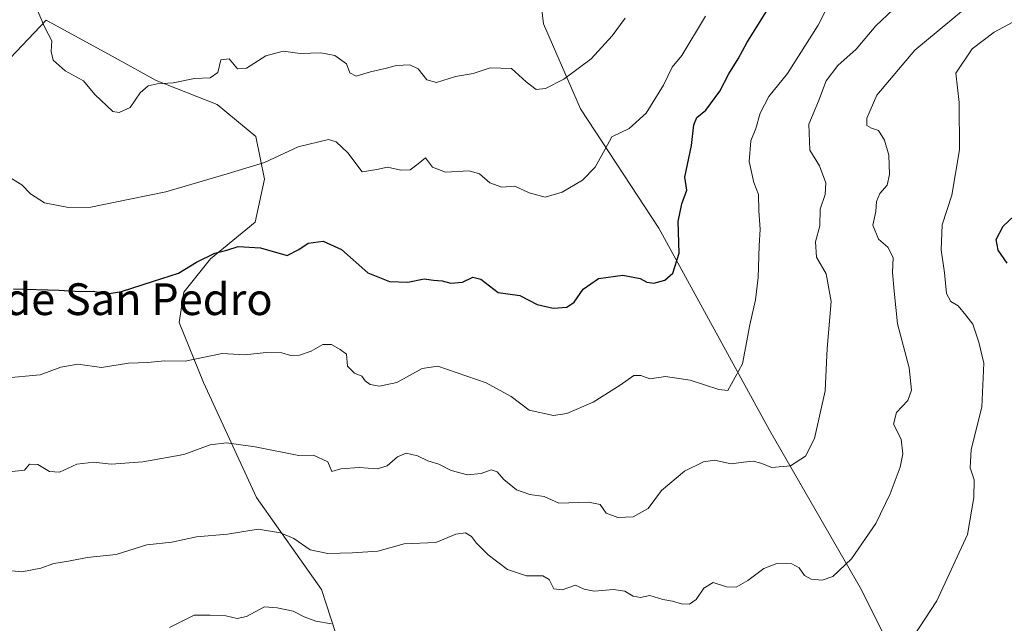
# Model space of a CAD drawing. Units: metres. Extents: x 631755 to 635233, y 4706547 to 4708926.
# Drawn here: x 632411 to 632659, y 4707608 to 4707760 of the extents above; entities that cross this region are included whole.
import ezdxf
from ezdxf.enums import TextEntityAlignment as Align

# ---------------------------------------------------------------- set-up
doc = ezdxf.new("R2010")
doc.units = ezdxf.units.M
doc.header["$MEASUREMENT"] = 0
for name, color, linetype, lineweight in [('Arbolado forestal CxS', 92, 'Continuous', 0), ('Curva de nivel maestra', 36, 'Continuous', 30), ('Curva de nivel normal', 36, 'Continuous', 0), ('Texto cartográfico', 19, 'Continuous', 0)]:
    doc.layers.add(name, color=color, linetype=linetype, lineweight=lineweight)
doc.styles.add('Arial', font='txt', dxfattribs={"height": 0.2})

# ---------------------------------------------------------------- blocks, each defined once
blk = doc.blocks.new('*U180')
at = {"layer": 'Curva de nivel normal', "color": 36, "linetype": 'Continuous', "lineweight": 0}
for points in [[(632666.64, 4707762.04, 620), (632656.44, 4707756.6, 620), (632650.97, 4707752.4, 620), (632646.8, 4707746.24, 620), (632647.65, 4707738.87, 620), (632647.76, 4707726.99, 620), (632645.78, 4707715.57, 620), (632643.36, 4707708.1, 620), (632643.14, 4707701.81, 620), (632643.95, 4707696, 620), (632644.5, 4707690.82, 620), (632645.57, 4707688.74, 620), (632647.45, 4707687.71, 620), (632649.36, 4707685.35, 620), (632651.09, 4707683.06, 620), (632652.63, 4707678.49, 620), (632653.89, 4707673.26, 620), (632653.4, 4707662.2, 620), (632650.72, 4707651.53, 620), (632650.42, 4707646.92, 620), (632651.46, 4707643.87, 620), (632651.36, 4707639.4, 620), (632649.77, 4707630.07, 620), (632642.05, 4707613.35, 620), (632636.15, 4707604.4, 620)], [(632489.61, 4707607.64, 620), (632485.59, 4707608.31, 620), (632482.66, 4707609.35, 620), (632479.89, 4707610.83, 620), (632475.87, 4707611.61, 620), (632472.7, 4707611.84, 620), (632468.15, 4707609.45, 620), (632465.79, 4707608.94, 620), (632462.95, 4707609.64, 620), (632458.99, 4707609.77, 620), (632454.95, 4707609.77, 620), (632448.75, 4707606.67, 620)]]:
    blk.add_polyline3d(points, dxfattribs=at)
blk = doc.blocks.new('*U221')
at = {"layer": 'Curva de nivel maestra', "color": 36, "linetype": 'Continuous', "lineweight": 30}
blk.add_polyline3d([(632659.72, 4707698.42, 625), (632657.52, 4707701.68, 625), (632656.99, 4707704.36, 625), (632658.76, 4707707.74, 625), (632661.4, 4707710.28, 625)], dxfattribs=at)

msp = doc.modelspace()

# ---------------------------------------------------------------- linework, layer by layer
at = {"layer": 'Arbolado forestal CxS', "color": 92, "linetype": 'Continuous', "lineweight": 0}
for points in [[(632514.69, 4707911.25, 560.97), (632531.18, 4707884.28, 565.6), (632534.43, 4707853.2, 571.05), (632536.42, 4707821.46, 577.03), (632539.79, 4707784.66, 582.93), (632542.93, 4707758.67, 587.87), (632552.31, 4707737.27, 592.74), (632572.05, 4707707.2, 599.21), (632599.89, 4707656.33, 608.34), (632623.03, 4707616.17, 617.51), (632639.01, 4707584.11, 624.45), (632640.55, 4707572.07, 626.78), (632639.66, 4707555.52, 629.66), (632640.13, 4707534.55, 634.88), (632643.65, 4707519.37, 638.34), (632653.64, 4707499.25, 643.28), (632661.66, 4707481.63, 648.35), (632679.04, 4707443.88, 659.91), (632686.45, 4707424.98, 665.45)], [(632514.69, 4707911.25, 560.97), (632531.18, 4707884.28, 565.6), (632534.43, 4707853.2, 571.05), (632536.42, 4707821.46, 577.03), (632539.79, 4707784.66, 582.93), (632542.93, 4707758.67, 587.87), (632552.31, 4707737.27, 592.74), (632572.05, 4707707.2, 599.21), (632599.89, 4707656.33, 608.34), (632623.03, 4707616.17, 617.51), (632639.01, 4707584.11, 624.45), (632640.55, 4707572.07, 626.78), (632639.66, 4707555.52, 629.66), (632640.13, 4707534.55, 634.88), (632643.65, 4707519.37, 638.34), (632653.64, 4707499.25, 643.28), (632661.66, 4707481.63, 648.35), (632679.04, 4707443.88, 659.91), (632686.45, 4707424.98, 665.45)], [(632661.66, 4707481.63, 648.35), (632653.64, 4707499.25, 643.28), (632643.65, 4707519.37, 638.34), (632640.13, 4707534.55, 634.88), (632639.66, 4707555.52, 629.66), (632640.55, 4707572.07, 626.78), (632639.01, 4707584.11, 624.45), (632623.03, 4707616.17, 617.51), (632599.89, 4707656.33, 608.34), (632572.05, 4707707.2, 599.21), (632552.31, 4707737.27, 592.74), (632542.93, 4707758.67, 587.87), (632539.79, 4707784.66, 582.93)], [(632539.79, 4707784.66, 582.93), (632542.93, 4707758.67, 587.87), (632552.31, 4707737.27, 592.74), (632572.05, 4707707.2, 599.21), (632599.89, 4707656.33, 608.34), (632623.03, 4707616.17, 617.51), (632639.01, 4707584.11, 624.45), (632640.55, 4707572.07, 626.78), (632639.66, 4707555.52, 629.66), (632640.13, 4707534.55, 634.88), (632643.65, 4707519.37, 638.34), (632653.64, 4707499.25, 643.28), (632661.66, 4707481.63, 648.35)], [(632400.99, 4707742.1, 593.72), (632417.74, 4707759.65, 588.92), (632435.05, 4707750.1, 588.24), (632445.41, 4707744.38, 590.27), (632460.79, 4707738.37, 592.22), (632470.51, 4707730.33, 594.36), (632472.66, 4707719.57, 596.56), (632470.36, 4707708.71, 598.91), (632459.13, 4707699.55, 601.16), (632452.34, 4707691.13, 602.55), (632451.24, 4707683.48, 602.99), (632457.3, 4707668.36, 606.49), (632470.66, 4707639.42, 613.3), (632487.07, 4707616.27, 618.35), (632495.27, 4707591.02, 623.33)], [(632495.27, 4707591.02, 623.33), (632487.07, 4707616.27, 618.35), (632470.66, 4707639.42, 613.3), (632457.3, 4707668.36, 606.49), (632451.24, 4707683.48, 602.99), (632452.34, 4707691.13, 602.55), (632459.13, 4707699.55, 601.16), (632470.36, 4707708.71, 598.91), (632472.66, 4707719.57, 596.56), (632470.51, 4707730.33, 594.36), (632460.79, 4707738.37, 592.22), (632445.41, 4707744.38, 590.27), (632435.05, 4707750.1, 588.24), (632417.74, 4707759.65, 588.92), (632400.99, 4707742.1, 593.72)], [(632400.99, 4707742.1, 593.72), (632417.74, 4707759.65, 588.92), (632435.05, 4707750.1, 588.24), (632445.41, 4707744.38, 590.27), (632460.79, 4707738.37, 592.22), (632470.51, 4707730.33, 594.36), (632472.66, 4707719.57, 596.56), (632470.36, 4707708.71, 598.91), (632459.13, 4707699.55, 601.16), (632452.34, 4707691.13, 602.55), (632451.24, 4707683.48, 602.99), (632457.3, 4707668.36, 606.49), (632470.66, 4707639.42, 613.3), (632487.07, 4707616.27, 618.35), (632495.27, 4707591.02, 623.33)], [(632400.99, 4707742.1, 593.72), (632417.74, 4707759.65, 588.92), (632435.05, 4707750.1, 588.24), (632445.41, 4707744.38, 590.27), (632460.79, 4707738.37, 592.22), (632470.51, 4707730.33, 594.36), (632472.66, 4707719.57, 596.56), (632470.36, 4707708.71, 598.91), (632459.13, 4707699.55, 601.16), (632452.34, 4707691.13, 602.55), (632451.24, 4707683.48, 602.99), (632457.3, 4707668.36, 606.49), (632470.66, 4707639.42, 613.3), (632487.07, 4707616.27, 618.35), (632495.27, 4707591.02, 623.33)]]:
    msp.add_polyline3d(points, dxfattribs=at)
at = {"layer": 'Curva de nivel maestra', "color": 36, "linetype": 'Continuous', "lineweight": 30}
msp.add_polyline3d([(632409.46, 4707691.94, 600), (632420.97, 4707691.62, 600), (632426.33, 4707691.3, 600), (632429.53, 4707691.38, 600), (632433.03, 4707690.73, 600), (632436.7, 4707691.25, 600), (632444.7, 4707693.92, 600), (632451.04, 4707695.94, 600), (632455.58, 4707698.71, 600), (632460.19, 4707700.92, 600), (632463.24, 4707701.67, 600), (632466.04, 4707702.58, 600), (632471.7, 4707702.3, 600), (632478.37, 4707700.36, 600), (632481.37, 4707701.85, 600), (632483.7, 4707703.46, 600), (632487.5, 4707704, 600), (632492.1, 4707701.82, 600), (632498.73, 4707695.95, 600), (632504.16, 4707693.79, 600), (632508.77, 4707693.62, 600), (632512.89, 4707694.49, 600), (632515.27, 4707694.11, 600), (632517.44, 4707693.99, 600), (632519.61, 4707693.36, 600), (632522.55, 4707693.61, 600), (632525.13, 4707694.89, 600), (632527.2, 4707694.42, 600), (632531.54, 4707691.06, 600), (632537.02, 4707690.27, 600), (632541.37, 4707688.03, 600), (632545.37, 4707687.08, 600), (632548.88, 4707687.38, 600), (632550.67, 4707688.61, 600), (632552.99, 4707691.87, 600), (632556.82, 4707694.54, 600), (632562.93, 4707695.36, 600), (632567.3, 4707694.59, 600), (632568.98, 4707693.67, 600), (632570.78, 4707693.39, 600), (632573.52, 4707694.12, 600), (632575.51, 4707695.86, 600), (632577.14, 4707700.94, 600), (632576.91, 4707708.92, 600), (632577.85, 4707713.38, 600), (632579.09, 4707716.83, 600), (632578.57, 4707720.07, 600), (632580.26, 4707728.07, 600), (632580.81, 4707733.24, 600), (632581.62, 4707735.08, 600), (632583.87, 4707736.91, 600), (632587.4, 4707741.75, 600), (632589.66, 4707746.08, 600), (632591.98, 4707749.88, 600), (632594.19, 4707753.93, 600), (632599.05, 4707761.75, 600)], dxfattribs=at)
at = {"layer": 'Curva de nivel normal', "color": 36, "linetype": 'Continuous', "lineweight": 0}
for points in [[(632657.55, 4707769.61, 615), (632636.5, 4707752.06, 615), (632626.94, 4707740.76, 615), (632624.4, 4707734.89, 615), (632624.44, 4707733.07, 615), (632625.56, 4707732.45, 615), (632627.38, 4707731.79, 615), (632628.83, 4707729.4, 615), (632629.92, 4707725.65, 615), (632630.15, 4707720.74, 615), (632629.51, 4707718.05, 615), (632627.68, 4707715.98, 615), (632626.85, 4707713.98, 615), (632626.65, 4707711.46, 615), (632625.9, 4707707.96, 615), (632627.32, 4707704.48, 615), (632629.69, 4707702.41, 615), (632631.01, 4707699.82, 615), (632630.89, 4707696.07, 615), (632631.26, 4707691.4, 615), (632632.09, 4707683.11, 615), (632635.06, 4707672.04, 615), (632635.67, 4707666.47, 615), (632634.77, 4707663.8, 615), (632631.9, 4707660.79, 615), (632631.16, 4707657.84, 615), (632633.03, 4707654.07, 615), (632633.51, 4707650.39, 615), (632632.83, 4707647.01, 615), (632630.28, 4707640.31, 615), (632626.65, 4707632.88, 615), (632620.53, 4707623.96, 615), (632615.84, 4707619.51, 615), (632613.16, 4707618.58, 615), (632610.4, 4707618.82, 615), (632608.7, 4707619.73, 615), (632607.33, 4707621.69, 615), (632605.5, 4707622.68, 615), (632601.74, 4707622.82, 615), (632598.48, 4707621.56, 615), (632594.46, 4707618.48, 615), (632591.5, 4707616.8, 615), (632589.05, 4707616.91, 615), (632585.71, 4707617.98, 615), (632583.38, 4707616.56, 615), (632581.44, 4707613.7, 615), (632579.7, 4707612.58, 615), (632577.72, 4707612.64, 615), (632575.45, 4707613.29, 615), (632573.05, 4707613.69, 615), (632569.71, 4707614.71, 615), (632567.42, 4707614.26, 615), (632565.55, 4707614.55, 615), (632563.42, 4707615.81, 615), (632560.63, 4707616.24, 615), (632555.69, 4707615.8, 615), (632553.22, 4707616.33, 615), (632551.02, 4707617.36, 615), (632547.7, 4707616.12, 615), (632545.55, 4707616.41, 615), (632544.42, 4707618.73, 615), (632542.77, 4707619.7, 615), (632538.71, 4707619.71, 615), (632533.9, 4707621.26, 615), (632529, 4707624.97, 615), (632526.11, 4707627.87, 615), (632524.86, 4707629.59, 615), (632523.31, 4707630.5, 615), (632520.91, 4707630.14, 615), (632515.88, 4707628.09, 615), (632507.91, 4707627.78, 615), (632501.21, 4707625.91, 615), (632494.82, 4707625.48, 615), (632488.62, 4707625.32, 615), (632484.21, 4707626.26, 615), (632480.06, 4707629.11, 615), (632476.74, 4707630.5, 615), (632471.08, 4707631.41, 615), (632463.35, 4707630.18, 615), (632455.58, 4707629.51, 615), (632449.34, 4707628.17, 615), (632443.04, 4707627.47, 615), (632435.37, 4707625.03, 615), (632428.03, 4707624.34, 615), (632423.36, 4707623.39, 615), (632419.61, 4707622.82, 615), (632416.36, 4707621.63, 615), (632411.61, 4707620.72, 615), (632407.42, 4707621.08, 615)], [(632408.36, 4707645.9, 610), (632412.23, 4707646.3, 610), (632413.52, 4707647.78, 610), (632415.6, 4707647.69, 610), (632418.54, 4707645.92, 610), (632421.1, 4707645.81, 610), (632425.44, 4707647.82, 610), (632429.71, 4707648.34, 610), (632434.11, 4707647.83, 610), (632442.03, 4707648.42, 610), (632452.34, 4707650.24, 610), (632459.03, 4707652.67, 610), (632463.12, 4707653.2, 610), (632466.15, 4707652.73, 610), (632470.34, 4707652.21, 610), (632481.37, 4707650.01, 610), (632485.06, 4707650.03, 610), (632488.64, 4707648.36, 610), (632489.63, 4707645.93, 610), (632491.89, 4707646.62, 610), (632496.5, 4707646.97, 610), (632501.08, 4707646.59, 610), (632503.58, 4707647.36, 610), (632506.16, 4707649.68, 610), (632508.41, 4707650.61, 610), (632511.21, 4707649.91, 610), (632513.83, 4707648.66, 610), (632516.58, 4707647.81, 610), (632519.72, 4707646.22, 610), (632523.86, 4707645.1, 610), (632527.26, 4707645.43, 610), (632529.79, 4707646.37, 610), (632531.33, 4707645.91, 610), (632532.96, 4707643.91, 610), (632536.18, 4707641.34, 610), (632539.54, 4707640.19, 610), (632543.11, 4707639.68, 610), (632546.8, 4707638.02, 610), (632554.34, 4707638.26, 610), (632557.24, 4707637.61, 610), (632558.76, 4707635.46, 610), (632561.67, 4707634.36, 610), (632565.59, 4707634.58, 610), (632569.34, 4707636.67, 610), (632572.71, 4707641.21, 610), (632578.5, 4707646.03, 610), (632583.3, 4707648.41, 610), (632586.06, 4707648.78, 610), (632590.27, 4707647.87, 610), (632593.36, 4707648.3, 610), (632595.78, 4707648.53, 610), (632597.73, 4707648.09, 610), (632600.49, 4707646.98, 610), (632605.15, 4707647.36, 610), (632608.96, 4707649.79, 610), (632611.23, 4707654.27, 610), (632613.93, 4707666.28, 610), (632614.44, 4707676.96, 610), (632615.42, 4707688.74, 610), (632614.17, 4707695.72, 610), (632611.77, 4707699.95, 610), (632611.48, 4707703.83, 610), (632612.6, 4707707.83, 610), (632612.64, 4707712.02, 610), (632613.88, 4707715.74, 610), (632614.08, 4707718.62, 610), (632612.48, 4707722.96, 610), (632610.06, 4707726.91, 610), (632609.76, 4707733.41, 610), (632612.2, 4707739.23, 610), (632614.18, 4707744.32, 610), (632617.13, 4707748.18, 610), (632621.68, 4707752.28, 610), (632626.71, 4707758.21, 610), (632638.28, 4707769.2, 610)], [(632615.69, 4707765.39, 605), (632612.13, 4707758.32, 605), (632604.44, 4707746.16, 605), (632599.72, 4707740.38, 605), (632597.58, 4707736.15, 605), (632596.44, 4707732.35, 605), (632595.2, 4707729.19, 605), (632594.77, 4707724.02, 605), (632595.96, 4707718.74, 605), (632597.13, 4707715.68, 605), (632597.22, 4707711.56, 605), (632597.56, 4707706.94, 605), (632597.3, 4707702.76, 605), (632597.05, 4707694.77, 605), (632596.38, 4707689.15, 605), (632594.95, 4707682.93, 605), (632593.09, 4707673.07, 605), (632589.43, 4707666.39, 605), (632587.13, 4707666.62, 605), (632579.88, 4707668.98, 605), (632573.71, 4707669.85, 605), (632569.71, 4707669.32, 605), (632567.46, 4707670.14, 605), (632565.68, 4707670.12, 605), (632562.28, 4707667.66, 605), (632555.45, 4707663.44, 605), (632548.87, 4707660.54, 605), (632545.5, 4707660.02, 605), (632539.37, 4707661.39, 605), (632534.82, 4707664.82, 605), (632528.49, 4707668.32, 605), (632516.35, 4707672.52, 605), (632512.37, 4707671.93, 605), (632506.04, 4707668.34, 605), (632501.67, 4707667.41, 605), (632499.32, 4707667.89, 605), (632498.08, 4707668.78, 605), (632497.2, 4707669.98, 605), (632495.36, 4707670.71, 605), (632493.64, 4707672.48, 605), (632493.31, 4707675.48, 605), (632491.74, 4707676.72, 605), (632489.57, 4707677.93, 605), (632487.4, 4707677.93, 605), (632484.43, 4707676.28, 605), (632481.54, 4707675.23, 605), (632479.36, 4707675.16, 605), (632477.03, 4707675.88, 605), (632473.14, 4707675.96, 605), (632467.73, 4707675.36, 605), (632462.04, 4707675.69, 605), (632452.73, 4707673.75, 605), (632447.49, 4707673.84, 605), (632443.33, 4707673.41, 605), (632438.44, 4707673.2, 605), (632431.63, 4707672.13, 605), (632425.69, 4707673.02, 605), (632421.36, 4707672.25, 605), (632416.23, 4707670.34, 605), (632407.08, 4707669.45, 605)], [(632563.52, 4707760.08, 590), (632560.26, 4707755.69, 590), (632554.96, 4707749.88, 590), (632548.08, 4707744.79, 590), (632543.49, 4707742.4, 590), (632541.09, 4707742.18, 590), (632538.64, 4707744.06, 590), (632534.9, 4707747.45, 590), (632529.52, 4707747.59, 590), (632525.27, 4707746.22, 590), (632520.82, 4707745.4, 590), (632516.04, 4707743.94, 590), (632513.58, 4707744.61, 590), (632511.37, 4707747.35, 590), (632509.28, 4707748.33, 590), (632505.96, 4707748.21, 590), (632503.09, 4707747.44, 590), (632499.37, 4707746.64, 590), (632495.81, 4707745.48, 590), (632494.23, 4707746.32, 590), (632493.35, 4707748.62, 590), (632490.42, 4707750.72, 590), (632486.86, 4707751.38, 590), (632481.7, 4707751.23, 590), (632477.37, 4707751.77, 590), (632473.04, 4707750.64, 590), (632468.15, 4707747.52, 590), (632465.9, 4707747.39, 590), (632463.76, 4707749.85, 590), (632461.74, 4707749.64, 590), (632460.92, 4707746.47, 590), (632459.01, 4707745.12, 590), (632455.04, 4707744.92, 590), (632449.7, 4707743.8, 590), (632445.7, 4707743.57, 590), (632443.37, 4707743.06, 590), (632441.37, 4707741.34, 590), (632438.9, 4707737.65, 590), (632436.13, 4707736.33, 590), (632434.5, 4707736.62, 590), (632429.96, 4707740.92, 590), (632427.08, 4707744.36, 590), (632422.48, 4707746.87, 590), (632419.46, 4707749.52, 590), (632418.96, 4707751.68, 590), (632419.1, 4707754.38, 590), (632417.27, 4707757.89, 590), (632414.66, 4707764.1, 590)], [(632407.45, 4707720.68, 595), (632411.58, 4707718.12, 595), (632413.73, 4707715.84, 595), (632417.3, 4707713.64, 595), (632423.35, 4707712.44, 595), (632428.95, 4707712.53, 595), (632434.64, 4707713.67, 595), (632447.86, 4707716.35, 595), (632463.27, 4707720.92, 595), (632472.7, 4707723.76, 595), (632481.14, 4707727.69, 595), (632488.78, 4707729.56, 595), (632490.72, 4707728.98, 595), (632493.72, 4707726.18, 595), (632497.29, 4707721.38, 595), (632500.99, 4707722.04, 595), (632503.7, 4707722.58, 595), (632507.04, 4707721.81, 595), (632509.37, 4707721.94, 595), (632511.37, 4707723.41, 595), (632513.28, 4707724.96, 595), (632515.02, 4707722.56, 595), (632518.28, 4707721.31, 595), (632524.25, 4707721.67, 595), (632526.89, 4707720.95, 595), (632529.42, 4707718.66, 595), (632532.45, 4707717.53, 595), (632535.75, 4707717.78, 595), (632539.35, 4707716.15, 595), (632543.35, 4707715.06, 595), (632547.7, 4707716.26, 595), (632552.79, 4707719.34, 595), (632555.98, 4707722.57, 595), (632558.48, 4707727.15, 595), (632560.22, 4707730.25, 595), (632564.58, 4707732.32, 595), (632568.8, 4707736.16, 595), (632573.19, 4707743.27, 595), (632575.36, 4707747.75, 595), (632577.78, 4707750.75, 595), (632583.81, 4707760.58, 595)]]:
    msp.add_polyline3d(points, dxfattribs=at)

# ---------------------------------------------------------------- block references
at = {"layer": 'Curva de nivel maestra', "color": 36, "linetype": 'Continuous', "lineweight": 30}
msp.add_blockref('*U221', (0, 0), dxfattribs=at)
at = {"layer": 'Curva de nivel normal', "color": 36, "linetype": 'Continuous', "lineweight": 0}
msp.add_blockref('*U180', (0, 0), dxfattribs=at)

# ---------------------------------------------------------------- texts
at = {"layer": 'Texto cartográfico', "color": 19, "linetype": 'Continuous', "lineweight": 0, "style": 'Arial'}
msp.add_text('Monte de San Pedro', height=8, dxfattribs=at).set_placement((632423.59, 4707689.35), align=Align.MIDDLE_CENTER)

doc.saveas('drawing.dxf')
